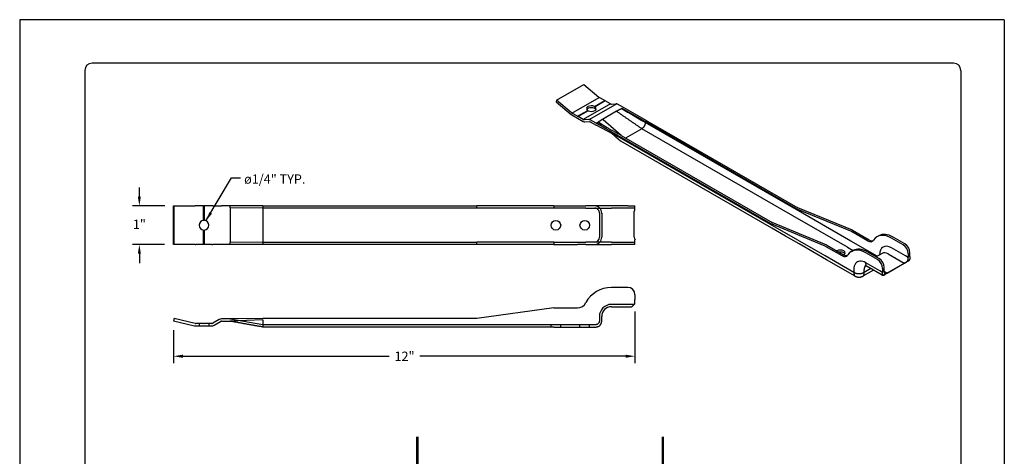
# Model space of a CAD drawing. Units: inches. Extents: x 281.3 to 306.8, y 117.6 to 150.6.
# Drawn here: x 281.3 to 306.8, y 139.3 to 150.6 of the extents above; entities that cross this region are included whole.
import ezdxf

# ---------------------------------------------------------------- set-up
doc = ezdxf.new("R2010")
doc.units = ezdxf.units.IN
doc.header["$MEASUREMENT"] = 0
for name, color, linetype in [('0- BORDER-TITLEBLOCK', 8, 'Continuous'), ('1- PANEL-CLIP', 2, 'Continuous'), ('5- DIMENSIONS-TEXT', 4, 'Continuous')]:
    doc.layers.add(name, color=color, linetype=linetype)
doc.dimstyles.get("Standard").update_dxf_attribs({"dimtxt": 0.18, "dimasz": 0.18, "dimexe": 0.18, "dimexo": 0.0625, "dimgap": 0.09, "dimtad": 0, "dimtih": 1, "dimtoh": 1, "dimdec": 4, "dimzin": 0, "dimdsep": 46, "dimtxsty": 'Standard', "dimcen": 0.09, "dimadec": 0, "dimazin": 0, "dimtfac": 1, "dimtdec": 4, "dimtofl": 0, "dimtmove": 0, "dimatfit": 3, "dimfxl": 0, "dimtolj": 1, "dimtzin": 0, "dimarcsym": 0})

# ---------------------------------------------------------------- blocks, each defined once
blk = doc.blocks.new('*D3')
at = {"layer": '5- DIMENSIONS-TEXT', "color": 0, "linetype": 'ByBlock', "lineweight": -2}
for p, q in [((284.373, 145.998), (284.373, 146.238)), ((285.032, 145.758), (284.193, 145.758)), ((285.025, 144.758), (284.193, 144.758)), ((284.373, 144.518), (284.373, 144.278))]:
    blk.add_line(p, q, dxfattribs=at)
at = {"layer": '5- DIMENSIONS-TEXT', "color": 0}
for points in [[(284.333, 145.998), (284.413, 145.998), (284.373, 145.758)], [(284.333, 144.518), (284.413, 144.518), (284.373, 144.758)]]:
    blk.add_solid(points, dxfattribs=at)
at = {"layer": 'DEFPOINTS', "color": 0}
for p in [(285.272, 145.758), (284.373, 144.758), (285.265, 144.758)]:
    blk.add_point(p, dxfattribs=at)
at = {"layer": '5- DIMENSIONS-TEXT', "color": 0, "insert": (284.373, 145.283), "char_height": 0.24, "attachment_point": 5}
blk.add_mtext('\\A1;1"', dxfattribs=at)
blk = doc.blocks.new('*D4')
at = {"layer": '5- DIMENSIONS-TEXT', "color": 0, "linetype": 'ByBlock', "lineweight": -2}
for p, q in [((297.209, 143.023), (297.209, 141.686)), ((285.259, 142.542), (285.259, 141.686)), ((285.499, 141.866), (290.844, 141.866)), ((296.969, 141.866), (291.636, 141.866))]:
    blk.add_line(p, q, dxfattribs=at)
at = {"layer": '5- DIMENSIONS-TEXT', "color": 0}
for points in [[(285.499, 141.906), (285.499, 141.826), (285.259, 141.866)], [(296.969, 141.906), (296.969, 141.826), (297.209, 141.866)]]:
    blk.add_solid(points, dxfattribs=at)
at = {"layer": 'DEFPOINTS', "color": 0}
for p in [(297.209, 143.263), (285.259, 142.782), (285.259, 141.866)]:
    blk.add_point(p, dxfattribs=at)
at = {"layer": '5- DIMENSIONS-TEXT', "color": 0, "insert": (291.24, 141.866), "char_height": 0.24, "attachment_point": 5}
blk.add_mtext('\\A1;12"', dxfattribs=at)

msp = doc.modelspace()

# ---------------------------------------------------------------- linework, layer by layer
at = {"layer": '0- BORDER-TITLEBLOCK'}
for p, q in [((306.774, 150.579), (281.274, 150.579)), ((281.274, 150.579), (281.274, 117.579)), ((306.774, 150.579), (306.774, 117.579)), ((305.461, 149.454), (283.149, 149.454)), ((282.961, 149.266), (282.961, 118.891)), ((305.649, 149.266), (305.649, 118.891))]:
    msp.add_line(p, q, dxfattribs=at)
for centre, start, end in [((283.149, 149.266), 90, 180), ((305.461, 149.266), 0, 90)]:
    msp.add_arc(centre, 0.188, start, end, dxfattribs=at)
at = {"layer": '1- PANEL-CLIP'}
for p, q in [((295.18, 148.493), (295.887, 148.9)), ((295.887, 148.9), (296.273, 148.575)), ((295.18, 148.493), (295.171, 148.451)), ((295.171, 148.451), (295.556, 148.126)), ((295.566, 148.168), (295.18, 148.493)), ((295.576, 148.161), (296.283, 148.568)), ((296.16, 148.333), (296.426, 148.486)), ((296.44, 148.477), (296.175, 148.325)), ((296.426, 148.486), (296.283, 148.568)), ((296.426, 148.486), (296.433, 148.473)), ((296.576, 148.399), (296.44, 148.477)), ((295.719, 148.078), (295.576, 148.161)), ((295.719, 148.078), (295.984, 148.231)), ((295.998, 148.223), (295.733, 148.07)), ((296.576, 148.399), (295.869, 147.992)), ((296.738, 148.402), (296.03, 147.995)), ((296.731, 148.207), (296.368, 147.997)), ((296.598, 148.393), (296.715, 148.404)), ((296.914, 148.303), (296.758, 148.392)), ((296.874, 148.28), (296.879, 148.283)), ((297.473, 147.94), (296.879, 148.283)), ((297.515, 147.964), (296.914, 148.303)), ((295.575, 148.112), (295.869, 147.943)), ((295.726, 148.066), (295.719, 148.078)), ((295.733, 148.07), (295.726, 148.066)), ((295.869, 147.992), (295.733, 148.07)), ((296.008, 147.997), (295.891, 147.986)), ((295.912, 147.932), (296.029, 147.942)), ((296.207, 147.896), (296.051, 147.985)), ((296.051, 147.936), (296.207, 147.847)), ((296.207, 147.896), (296.241, 147.916)), ((296.241, 147.916), (296.247, 147.919)), ((296.853, 147.58), (296.383, 147.987)), ((301.386, 145.686), (297.473, 147.94)), ((301.386, 145.661), (297.473, 147.914)), ((297.515, 147.964), (301.429, 145.71)), ((296.808, 147.557), (296.207, 147.896)), ((296.808, 147.531), (296.207, 147.847)), ((297.382, 147.757), (296.963, 147.516)), ((301.296, 145.504), (297.382, 147.757)), ((300.722, 145.303), (296.808, 147.557)), ((300.722, 145.278), (296.808, 147.531)), ((300.753, 145.179), (296.84, 147.433)), ((296.85, 147.581), (300.764, 145.327)), ((285.259, 145.758), (285.272, 145.758)), ((285.259, 144.758), (285.259, 145.758)), ((285.272, 145.758), (285.818, 145.758)), ((285.272, 144.758), (285.272, 145.758)), ((285.832, 145.758), (285.818, 145.758)), ((286.034, 145.758), (285.832, 145.758)), ((286.034, 145.758), (286.044, 145.758)), ((286.034, 145.382), (286.034, 145.758)), ((286.044, 145.758), (286.054, 145.758)), ((286.044, 145.383), (286.044, 145.758)), ((286.246, 145.758), (286.054, 145.758)), ((286.054, 145.758), (286.054, 145.382)), ((286.277, 145.758), (286.246, 145.758)), ((286.277, 145.758), (286.442, 145.758)), ((286.442, 145.758), (286.503, 145.758)), ((286.724, 145.758), (286.503, 145.758)), ((286.724, 145.709), (286.724, 145.758)), ((287.574, 145.758), (286.724, 145.758)), ((286.724, 145.709), (286.724, 145.695)), ((287.574, 145.698), (286.724, 145.709)), ((286.724, 145.695), (286.724, 145.509)), ((287.574, 145.758), (287.574, 145.698)), ((287.574, 145.758), (293.109, 145.758)), ((287.574, 145.698), (287.574, 145.57)), ((293.109, 145.698), (287.574, 145.698)), ((295.109, 145.758), (293.109, 145.758)), ((293.109, 145.698), (293.109, 145.758)), ((295.109, 145.698), (293.109, 145.698)), ((295.109, 145.758), (295.717, 145.758)), ((295.109, 145.758), (295.109, 145.698)), ((295.717, 145.698), (295.109, 145.698)), ((295.717, 145.758), (295.937, 145.758)), ((295.937, 145.698), (295.717, 145.698)), ((296.597, 145.758), (295.937, 145.758)), ((295.937, 145.698), (296.597, 145.698)), ((297.021, 145.758), (296.597, 145.758)), ((297.021, 145.698), (296.597, 145.698)), ((297.021, 145.758), (297.209, 145.758)), ((297.209, 145.698), (297.021, 145.698)), ((297.209, 145.698), (297.209, 145.758)), ((297.209, 145.655), (297.209, 145.698)), ((302.801, 145.101), (301.386, 145.686)), ((302.801, 144.846), (301.386, 145.661)), ((302.843, 145.126), (301.429, 145.71)), ((286.724, 145.509), (286.724, 145.007)), ((287.574, 145.57), (287.574, 144.946)), ((296.287, 145.57), (296.287, 144.946)), ((296.347, 145.57), (296.347, 144.946)), ((297.189, 144.946), (297.189, 145.57)), ((302.71, 144.689), (301.296, 145.504)), ((286.034, 144.758), (286.034, 145.133)), ((286.044, 144.758), (286.044, 145.133)), ((286.054, 145.133), (286.054, 144.758)), ((302.136, 144.718), (300.722, 145.303)), ((302.136, 144.463), (300.722, 145.278)), ((302.178, 144.743), (300.764, 145.327)), ((303.231, 144.854), (302.801, 145.101)), ((302.843, 145.126), (303.273, 144.878)), ((286.724, 145.007), (286.724, 144.828)), ((287.574, 144.946), (287.574, 144.818)), ((297.209, 144.818), (297.209, 144.877)), ((303.48, 144.455), (302.801, 144.846)), ((303.479, 144.962), (303.521, 144.986)), ((304.153, 144.753), (303.853, 144.925)), ((304.195, 144.777), (303.895, 144.95)), ((285.272, 144.758), (285.259, 144.758)), ((285.818, 144.758), (285.272, 144.758)), ((285.818, 144.758), (285.832, 144.758)), ((286.034, 144.758), (285.832, 144.758)), ((286.044, 144.758), (286.034, 144.758)), ((286.054, 144.758), (286.044, 144.758)), ((286.246, 144.758), (286.054, 144.758)), ((286.246, 144.758), (286.277, 144.758)), ((286.442, 144.758), (286.277, 144.758)), ((286.503, 144.758), (286.442, 144.758)), ((286.724, 144.758), (286.503, 144.758)), ((286.724, 144.828), (286.724, 144.807)), ((287.574, 144.818), (286.724, 144.807)), ((286.724, 144.758), (286.724, 144.807)), ((287.574, 144.758), (286.724, 144.758)), ((287.574, 144.818), (287.574, 144.758)), ((287.574, 144.818), (293.109, 144.818)), ((293.109, 144.758), (287.574, 144.758)), ((295.109, 144.818), (293.109, 144.818)), ((293.109, 144.758), (293.109, 144.818)), ((295.109, 144.758), (293.109, 144.758)), ((295.109, 144.818), (295.717, 144.818)), ((295.109, 144.818), (295.109, 144.758)), ((295.109, 144.758), (295.717, 144.758)), ((295.717, 144.818), (295.937, 144.818)), ((295.937, 144.758), (295.717, 144.758)), ((296.597, 144.818), (295.937, 144.818)), ((295.937, 144.758), (296.597, 144.758)), ((296.597, 144.818), (297.021, 144.818)), ((297.021, 144.758), (296.597, 144.758)), ((297.021, 144.818), (297.209, 144.818)), ((297.209, 144.758), (297.021, 144.758)), ((297.209, 144.758), (297.209, 144.818)), ((302.136, 144.718), (302.566, 144.471)), ((302.178, 144.743), (302.608, 144.495)), ((302.71, 144.689), (302.858, 144.604)), ((302.814, 144.579), (302.856, 144.603)), ((304.215, 144.462), (303.853, 144.67)), ((302.879, 144.036), (302.136, 144.463)), ((302.91, 143.937), (302.168, 144.364)), ((303.488, 144.37), (303.188, 144.542)), ((303.231, 144.567), (303.53, 144.394)), ((303.608, 144.528), (303.453, 144.439)), ((303.763, 144.513), (304.181, 144.272)), ((304.286, 144.421), (304.215, 144.462)), ((304.256, 144.315), (304.298, 144.34)), ((304.286, 144.522), (304.286, 144.421)), ((304.328, 144.445), (304.328, 144.547)), ((302.879, 144.108), (302.879, 144.036)), ((303.385, 144.093), (303.113, 143.937)), ((303.315, 144.134), (303.145, 144.036)), ((303.145, 144.036), (303.145, 144.108)), ((303.55, 144.079), (303.188, 144.287)), ((303.613, 143.962), (303.22, 144.188)), ((303.621, 144.038), (303.55, 144.079)), ((303.621, 144.139), (303.621, 144.038)), ((303.663, 144.062), (303.663, 144.164)), ((304.145, 144.251), (303.704, 143.997)), ((304.145, 144.251), (303.704, 143.997)), ((303.74, 144.018), (304.181, 144.272)), ((303.651, 143.967), (303.705, 143.998)), ((303.74, 144.018), (303.663, 144.062)), ((297.021, 143.648), (296.597, 143.648)), ((297.209, 143.46), (297.209, 143.336)), ((297.209, 143.263), (297.209, 143.336)), ((295.109, 143.122), (293.109, 142.841)), ((295.109, 143.122), (295.717, 143.122)), ((297.189, 143.208), (296.597, 143.208)), ((296.597, 143.148), (297.117, 143.148)), ((297.209, 143.228), (297.209, 143.263)), ((285.272, 142.84), (285.259, 142.782)), ((285.818, 142.714), (285.272, 142.84)), ((286.442, 142.816), (286.277, 142.72)), ((286.724, 142.832), (286.503, 142.832)), ((287.574, 142.841), (286.724, 142.832)), ((287.574, 142.81), (286.724, 142.772)), ((287.574, 142.682), (286.734, 142.83)), ((293.109, 142.841), (287.574, 142.841)), ((287.574, 142.81), (287.574, 142.622)), ((296.287, 142.898), (296.287, 142.81)), ((296.347, 142.81), (296.347, 142.898)), ((285.259, 142.782), (285.803, 142.655)), ((285.831, 142.652), (286.246, 142.652)), ((286.034, 142.712), (285.832, 142.712)), ((285.919, 142.712), (285.919, 142.652)), ((286.044, 142.702), (286.034, 142.712)), ((286.054, 142.712), (286.044, 142.702)), ((286.246, 142.712), (286.054, 142.712)), ((286.169, 142.712), (286.169, 142.652)), ((286.307, 142.669), (286.472, 142.764)), ((286.503, 142.772), (286.724, 142.772)), ((296.159, 142.682), (287.574, 142.682)), ((293.109, 142.622), (287.574, 142.622)), ((295.109, 142.622), (293.109, 142.622)), ((295.034, 142.622), (295.034, 142.682)), ((295.109, 142.622), (296.159, 142.622)), ((295.284, 142.622), (295.284, 142.682)), ((295.784, 142.622), (295.784, 142.682)), ((296.034, 142.622), (296.034, 142.682)), ((291.557, 137.439), (291.557, 139.778)), ((291.581, 139.778), (291.581, 137.439)), ((297.918, 137.439), (297.918, 139.778)), ((297.942, 139.778), (297.942, 137.439))]:
    msp.add_line(p, q, dxfattribs=at)
at = {"layer": '1- PANEL-CLIP', "flags": 128}
for points in [[(296.86, 148.273), (296.855, 148.27), (296.849, 148.268), (296.844, 148.265), (296.838, 148.262), (296.833, 148.26), (296.827, 148.257), (296.822, 148.254), (296.816, 148.252), (296.811, 148.249), (296.805, 148.246), (296.8, 148.244), (296.794, 148.241), (296.789, 148.238), (296.784, 148.235), (296.778, 148.233), (296.773, 148.23), (296.768, 148.227), (296.762, 148.224), (296.757, 148.221), (296.752, 148.218), (296.747, 148.215), (296.742, 148.212), (296.737, 148.21), (296.731, 148.207)], [(297.382, 147.757), (297.367, 147.767), (297.353, 147.778), (297.338, 147.788), (297.323, 147.798), (297.308, 147.808), (297.293, 147.819), (297.279, 147.829), (297.264, 147.839), (297.249, 147.849), (297.234, 147.859), (297.22, 147.87), (297.205, 147.88), (297.19, 147.89), (297.175, 147.9), (297.16, 147.91), (297.146, 147.921), (297.131, 147.931), (297.116, 147.941), (297.101, 147.951), (297.087, 147.961), (297.072, 147.972), (297.057, 147.982), (297.042, 147.992), (297.028, 148.002), (297.013, 148.012), (296.998, 148.023), (296.983, 148.033), (296.968, 148.043), (296.954, 148.053), (296.939, 148.064), (296.924, 148.074), (296.909, 148.084), (296.895, 148.094), (296.88, 148.104), (296.865, 148.115), (296.85, 148.125), (296.835, 148.135), (296.821, 148.145), (296.806, 148.155), (296.791, 148.166), (296.776, 148.176), (296.762, 148.186), (296.747, 148.196)], [(296.874, 148.28), (296.873, 148.279), (296.873, 148.279), (296.872, 148.279), (296.871, 148.279), (296.871, 148.278), (296.87, 148.278), (296.87, 148.278), (296.869, 148.277), (296.869, 148.277), (296.868, 148.277), (296.868, 148.277), (296.867, 148.276), (296.866, 148.276), (296.866, 148.276), (296.865, 148.276), (296.865, 148.275), (296.864, 148.275), (296.864, 148.275), (296.863, 148.274), (296.862, 148.274), (296.862, 148.274), (296.861, 148.274), (296.861, 148.273), (296.86, 148.273)], [(297.473, 147.914), (297.459, 147.923), (297.444, 147.931), (297.43, 147.939), (297.416, 147.948), (297.402, 147.956), (297.388, 147.964), (297.373, 147.972), (297.359, 147.981), (297.345, 147.989), (297.331, 147.997), (297.317, 148.006), (297.302, 148.014), (297.288, 148.022), (297.274, 148.031), (297.26, 148.039), (297.246, 148.047), (297.231, 148.056), (297.217, 148.064), (297.203, 148.072), (297.189, 148.081), (297.175, 148.089), (297.16, 148.097), (297.146, 148.105), (297.132, 148.114), (297.118, 148.122), (297.104, 148.13), (297.089, 148.139), (297.075, 148.147), (297.061, 148.155), (297.047, 148.164), (297.033, 148.172), (297.018, 148.18), (297.004, 148.189), (296.99, 148.197), (296.976, 148.205), (296.962, 148.213), (296.947, 148.222), (296.933, 148.23), (296.919, 148.238), (296.905, 148.247), (296.891, 148.255), (296.876, 148.263), (296.862, 148.272)], [(296.85, 147.581), (296.836, 147.589), (296.822, 147.597), (296.808, 147.604), (296.794, 147.612), (296.779, 147.62), (296.765, 147.628), (296.751, 147.636), (296.737, 147.643), (296.723, 147.651), (296.709, 147.659), (296.694, 147.667), (296.68, 147.674), (296.666, 147.682), (296.652, 147.69), (296.638, 147.698), (296.624, 147.706), (296.61, 147.713), (296.595, 147.721), (296.581, 147.729), (296.567, 147.737), (296.553, 147.744), (296.539, 147.752), (296.525, 147.76), (296.51, 147.768), (296.496, 147.776), (296.482, 147.783), (296.468, 147.791), (296.454, 147.799), (296.44, 147.807), (296.425, 147.814), (296.411, 147.822), (296.397, 147.83), (296.383, 147.838), (296.369, 147.846), (296.355, 147.853), (296.341, 147.861), (296.326, 147.869), (296.312, 147.877), (296.298, 147.884), (296.284, 147.892), (296.27, 147.9), (296.256, 147.908), (296.241, 147.916)], [(296.258, 147.926), (296.258, 147.926), (296.257, 147.926), (296.257, 147.925), (296.256, 147.925), (296.256, 147.925), (296.255, 147.924), (296.255, 147.924), (296.254, 147.924), (296.254, 147.923), (296.253, 147.923), (296.253, 147.923), (296.252, 147.922), (296.252, 147.922), (296.251, 147.922), (296.251, 147.922), (296.251, 147.921), (296.25, 147.921), (296.25, 147.921), (296.249, 147.92), (296.249, 147.92), (296.248, 147.92), (296.248, 147.919), (296.247, 147.919), (296.247, 147.919)], [(296.368, 147.997), (296.363, 147.995), (296.358, 147.992), (296.354, 147.989), (296.349, 147.986), (296.344, 147.983), (296.339, 147.98), (296.335, 147.977), (296.33, 147.974), (296.325, 147.972), (296.321, 147.969), (296.316, 147.966), (296.312, 147.963), (296.307, 147.96), (296.303, 147.957), (296.298, 147.954), (296.294, 147.951), (296.289, 147.948), (296.285, 147.945), (296.28, 147.942), (296.276, 147.939), (296.271, 147.936), (296.267, 147.932), (296.262, 147.929), (296.258, 147.926)], [(296.522, 147.762), (296.511, 147.768), (296.5, 147.775), (296.489, 147.782), (296.478, 147.789), (296.467, 147.796), (296.456, 147.802), (296.446, 147.809), (296.435, 147.816), (296.424, 147.823), (296.413, 147.83), (296.402, 147.837), (296.391, 147.843), (296.38, 147.85), (296.369, 147.857), (296.359, 147.864), (296.348, 147.871), (296.337, 147.877), (296.326, 147.884), (296.315, 147.891), (296.304, 147.898), (296.293, 147.905), (296.282, 147.912), (296.271, 147.918), (296.261, 147.925)], [(297.473, 147.914), (297.473, 147.909), (297.473, 147.903), (297.473, 147.897), (297.472, 147.891), (297.472, 147.885), (297.471, 147.879), (297.47, 147.872), (297.468, 147.864), (297.466, 147.855), (297.463, 147.846), (297.459, 147.837), (297.455, 147.828), (297.45, 147.82), (297.444, 147.811), (297.439, 147.804), (297.433, 147.796), (297.426, 147.789), (297.42, 147.783), (297.413, 147.777), (297.407, 147.773), (297.4, 147.768), (297.394, 147.764), (297.388, 147.761), (297.382, 147.757)], [(296.832, 147.438), (296.774, 147.489), (296.716, 147.54), (296.657, 147.591), (296.627, 147.617), (296.611, 147.63), (296.595, 147.643)], [(297.189, 145.57), (297.189, 145.573), (297.189, 145.577), (297.189, 145.58), (297.189, 145.584), (297.189, 145.587), (297.189, 145.591), (297.19, 145.595), (297.19, 145.598), (297.19, 145.602), (297.191, 145.606), (297.191, 145.61), (297.192, 145.613), (297.193, 145.617), (297.194, 145.621), (297.195, 145.625), (297.196, 145.629), (297.197, 145.632), (297.199, 145.636), (297.2, 145.639), (297.202, 145.643), (297.203, 145.646), (297.205, 145.649), (297.207, 145.652), (297.209, 145.655)], [(302.167, 144.365), (301.814, 144.57), (301.46, 144.774), (301.107, 144.976), (300.753, 145.179)], [(302.167, 144.365), (302.167, 144.365), (302.167, 144.365), (302.167, 144.365), (302.167, 144.365), (302.167, 144.365), (302.167, 144.365), (302.167, 144.365), (302.167, 144.365), (302.167, 144.365), (302.167, 144.365), (302.167, 144.365), (302.167, 144.364), (302.167, 144.364), (302.167, 144.364), (302.167, 144.364), (302.168, 144.364), (302.168, 144.364), (302.168, 144.364), (302.168, 144.364), (302.168, 144.364), (302.168, 144.364), (302.168, 144.364), (302.168, 144.364), (302.168, 144.364)], [(303.608, 144.528), (303.611, 144.53), (303.614, 144.532), (303.617, 144.533), (303.618, 144.534), (303.618, 144.535)], [(304.298, 144.34), (304.293, 144.336), (304.287, 144.333), (304.281, 144.33), (304.275, 144.326), (304.269, 144.323), (304.262, 144.319), (304.256, 144.315), (304.249, 144.311), (304.242, 144.307), (304.235, 144.303), (304.228, 144.299), (304.221, 144.295), (304.214, 144.291), (304.207, 144.287), (304.2, 144.283), (304.194, 144.279), (304.187, 144.275), (304.181, 144.272), (304.174, 144.268), (304.168, 144.265), (304.162, 144.261), (304.156, 144.258), (304.151, 144.254), (304.145, 144.251)], [(304.298, 144.34), (304.281, 144.33), (304.272, 144.324), (304.262, 144.319), (304.252, 144.313), (304.242, 144.307), (304.232, 144.301), (304.221, 144.295), (304.211, 144.289), (304.2, 144.283), (304.19, 144.277), (304.181, 144.272), (304.171, 144.266), (304.162, 144.261), (304.145, 144.251)], [(304.256, 144.315), (304.259, 144.32), (304.262, 144.325), (304.265, 144.33), (304.268, 144.336), (304.271, 144.341), (304.273, 144.346), (304.275, 144.351), (304.277, 144.357), (304.279, 144.362), (304.28, 144.367), (304.282, 144.372), (304.283, 144.377), (304.283, 144.381), (304.284, 144.385), (304.285, 144.389), (304.285, 144.393), (304.285, 144.397), (304.286, 144.4), (304.286, 144.404), (304.286, 144.407), (304.286, 144.411), (304.286, 144.414), (304.286, 144.418), (304.286, 144.421)], [(304.324, 144.383), (304.323, 144.381), (304.323, 144.379), (304.322, 144.377), (304.322, 144.375), (304.321, 144.372), (304.32, 144.37), (304.319, 144.368), (304.318, 144.366), (304.317, 144.364), (304.316, 144.362), (304.315, 144.36), (304.314, 144.358), (304.313, 144.356), (304.312, 144.354), (304.311, 144.352), (304.309, 144.35), (304.308, 144.349), (304.307, 144.347), (304.305, 144.346), (304.304, 144.344), (304.303, 144.343), (304.301, 144.342), (304.3, 144.341), (304.298, 144.34)], [(304.328, 144.445), (304.328, 144.443), (304.328, 144.441), (304.328, 144.438), (304.328, 144.436), (304.328, 144.434), (304.328, 144.431), (304.328, 144.429), (304.328, 144.426), (304.328, 144.424), (304.328, 144.421), (304.328, 144.419), (304.328, 144.416), (304.328, 144.414), (304.327, 144.411), (304.327, 144.408), (304.327, 144.406), (304.327, 144.403), (304.326, 144.4), (304.326, 144.398), (304.326, 144.395), (304.325, 144.392), (304.325, 144.389), (304.324, 144.386), (304.324, 144.383)], [(303.22, 144.188), (303.209, 144.195), (303.198, 144.199), (303.188, 144.203), (303.18, 144.205), (303.174, 144.207), (303.169, 144.207), (303.166, 144.207), (303.165, 144.207)], [(303.22, 144.188), (303.217, 144.19), (303.214, 144.193), (303.211, 144.195), (303.208, 144.198), (303.206, 144.201), (303.203, 144.204), (303.201, 144.208), (303.199, 144.212), (303.197, 144.216), (303.196, 144.22), (303.194, 144.224), (303.193, 144.228), (303.192, 144.233), (303.191, 144.238), (303.19, 144.242), (303.19, 144.247), (303.189, 144.252), (303.189, 144.257), (303.189, 144.262), (303.189, 144.267), (303.188, 144.272), (303.188, 144.277), (303.188, 144.282), (303.188, 144.287)], [(304.181, 144.272), (304.183, 144.273), (304.186, 144.275), (304.188, 144.276), (304.191, 144.278), (304.194, 144.279), (304.196, 144.281), (304.199, 144.282), (304.202, 144.284), (304.205, 144.286), (304.208, 144.287), (304.211, 144.289), (304.214, 144.291), (304.217, 144.293), (304.22, 144.295), (304.224, 144.297), (304.227, 144.299), (304.231, 144.301), (304.234, 144.303), (304.238, 144.305), (304.241, 144.307), (304.245, 144.309), (304.249, 144.311), (304.252, 144.313), (304.256, 144.315)], [(302.879, 144.036), (302.879, 144.031), (302.879, 144.027), (302.879, 144.022), (302.879, 144.018), (302.879, 144.014), (302.879, 144.009), (302.879, 144.005), (302.88, 144.001), (302.88, 143.996), (302.881, 143.992), (302.881, 143.988), (302.882, 143.984), (302.883, 143.98), (302.884, 143.976), (302.885, 143.972), (302.886, 143.968), (302.888, 143.965), (302.889, 143.961), (302.891, 143.958), (302.892, 143.955), (302.894, 143.952), (302.897, 143.949), (302.899, 143.946), (302.901, 143.944)], [(303.031, 143.996), (303.024, 143.996), (303.017, 143.996), (303.009, 143.996), (303.002, 143.996), (302.994, 143.996), (302.987, 143.997), (302.98, 143.998), (302.972, 143.999), (302.965, 144), (302.958, 144.002), (302.952, 144.003), (302.945, 144.005), (302.939, 144.007), (302.932, 144.009), (302.926, 144.012), (302.92, 144.014), (302.915, 144.016), (302.909, 144.019), (302.904, 144.022), (302.899, 144.024), (302.894, 144.027), (302.889, 144.03), (302.884, 144.033), (302.879, 144.036)], [(302.901, 143.944), (302.902, 143.943), (302.902, 143.943), (302.902, 143.943), (302.903, 143.942), (302.903, 143.942), (302.903, 143.942), (302.904, 143.941), (302.904, 143.941), (302.904, 143.941), (302.905, 143.94), (302.905, 143.94), (302.906, 143.94), (302.906, 143.94), (302.906, 143.939), (302.907, 143.939), (302.907, 143.939), (302.908, 143.938), (302.908, 143.938), (302.908, 143.938), (302.909, 143.938), (302.909, 143.937), (302.91, 143.937), (302.91, 143.937), (302.91, 143.937)], [(303.113, 143.937), (303.108, 143.934), (303.102, 143.931), (303.09, 143.925), (303.078, 143.919), (303.065, 143.914), (303.052, 143.911), (303.039, 143.908), (303.025, 143.906), (303.011, 143.906), (302.998, 143.906), (302.984, 143.908), (302.97, 143.911), (302.957, 143.914), (302.944, 143.919), (302.932, 143.925), (302.921, 143.931), (302.91, 143.937)], [(303.145, 144.036), (303.141, 144.033), (303.137, 144.031), (303.133, 144.029), (303.129, 144.027), (303.125, 144.025), (303.121, 144.023), (303.117, 144.02), (303.113, 144.018), (303.108, 144.016), (303.104, 144.014), (303.099, 144.013), (303.095, 144.011), (303.09, 144.009), (303.085, 144.007), (303.08, 144.006), (303.075, 144.004), (303.07, 144.003), (303.065, 144.002), (303.059, 144), (303.054, 143.999), (303.048, 143.998), (303.043, 143.998), (303.037, 143.997), (303.031, 143.996)], [(303.113, 143.937), (303.113, 143.937), (303.114, 143.937), (303.114, 143.937), (303.114, 143.938), (303.115, 143.938), (303.115, 143.938), (303.116, 143.938), (303.116, 143.939), (303.116, 143.939), (303.117, 143.939), (303.117, 143.94), (303.118, 143.94), (303.118, 143.94), (303.118, 143.94), (303.119, 143.941), (303.119, 143.941), (303.119, 143.941), (303.12, 143.942), (303.12, 143.942), (303.121, 143.942), (303.121, 143.943), (303.121, 143.943), (303.122, 143.943), (303.122, 143.944)], [(303.122, 143.944), (303.124, 143.946), (303.127, 143.949), (303.129, 143.952), (303.131, 143.955), (303.132, 143.958), (303.134, 143.961), (303.136, 143.965), (303.137, 143.968), (303.138, 143.972), (303.139, 143.976), (303.14, 143.98), (303.141, 143.984), (303.142, 143.988), (303.143, 143.992), (303.143, 143.996), (303.144, 144.001), (303.144, 144.005), (303.144, 144.009), (303.144, 144.014), (303.144, 144.018), (303.144, 144.022), (303.145, 144.027), (303.145, 144.031), (303.145, 144.036)], [(303.625, 143.981), (303.624, 143.98), (303.623, 143.979), (303.622, 143.978), (303.621, 143.977), (303.62, 143.976), (303.619, 143.975), (303.618, 143.974), (303.617, 143.973), (303.616, 143.972), (303.616, 143.971), (303.615, 143.97), (303.614, 143.969), (303.614, 143.968), (303.613, 143.967), (303.613, 143.967), (303.613, 143.966), (303.612, 143.965), (303.612, 143.965), (303.612, 143.964), (303.612, 143.964), (303.612, 143.963), (303.612, 143.963), (303.613, 143.962), (303.613, 143.962)], [(303.704, 143.997), (303.691, 143.99), (303.68, 143.983), (303.669, 143.977), (303.66, 143.972), (303.652, 143.967), (303.647, 143.964), (303.644, 143.963), (303.643, 143.962), (303.642, 143.962), (303.64, 143.961), (303.638, 143.96), (303.637, 143.959), (303.634, 143.959), (303.632, 143.958), (303.628, 143.958), (303.626, 143.958), (303.623, 143.959), (303.618, 143.96), (303.613, 143.962)], [(303.625, 143.981), (303.625, 143.984), (303.624, 143.986), (303.624, 143.989), (303.624, 143.991), (303.623, 143.993), (303.623, 143.996), (303.623, 143.998), (303.622, 144), (303.622, 144.003), (303.622, 144.005), (303.622, 144.007), (303.622, 144.01), (303.622, 144.012), (303.621, 144.014), (303.621, 144.017), (303.621, 144.019), (303.621, 144.022), (303.621, 144.024), (303.621, 144.026), (303.621, 144.029), (303.621, 144.031), (303.621, 144.033), (303.621, 144.036), (303.621, 144.038)], [(303.651, 143.967), (303.65, 143.966), (303.648, 143.966), (303.647, 143.965), (303.645, 143.965), (303.644, 143.965), (303.643, 143.964), (303.641, 143.965), (303.64, 143.965), (303.639, 143.965), (303.637, 143.965), (303.636, 143.966), (303.635, 143.967), (303.634, 143.967), (303.633, 143.968), (303.632, 143.969), (303.631, 143.97), (303.63, 143.971), (303.629, 143.972), (303.628, 143.974), (303.628, 143.975), (303.627, 143.976), (303.626, 143.978), (303.626, 143.98), (303.625, 143.981)], [(303.704, 143.997), (303.698, 143.994), (303.692, 143.991), (303.687, 143.987), (303.681, 143.984), (303.676, 143.981), (303.671, 143.978), (303.666, 143.976), (303.662, 143.973), (303.658, 143.971), (303.654, 143.969), (303.651, 143.967), (303.649, 143.965), (303.647, 143.964), (303.645, 143.963), (303.644, 143.963), (303.643, 143.962), (303.643, 143.962), (303.643, 143.962), (303.644, 143.963), (303.644, 143.963), (303.646, 143.964), (303.647, 143.965), (303.649, 143.966), (303.651, 143.967)], [(297.138, 143.157), (297.138, 143.157), (297.138, 143.157), (297.138, 143.157), (297.139, 143.158), (297.139, 143.158), (297.14, 143.159), (297.141, 143.16), (297.143, 143.162), (297.145, 143.164), (297.147, 143.166), (297.15, 143.169), (297.153, 143.172), (297.157, 143.176), (297.16, 143.179), (297.165, 143.183), (297.169, 143.188), (297.173, 143.192), (297.178, 143.197), (297.183, 143.202), (297.188, 143.207), (297.193, 143.212), (297.198, 143.217), (297.204, 143.223), (297.209, 143.228)], [(296.287, 142.81), (296.287, 142.802), (296.287, 142.793), (296.287, 142.785), (296.286, 142.776), (296.285, 142.768), (296.283, 142.759), (296.28, 142.75), (296.277, 142.742), (296.273, 142.734), (296.268, 142.726), (296.263, 142.719), (296.257, 142.713), (296.25, 142.706), (296.243, 142.701), (296.235, 142.696), (296.227, 142.692), (296.219, 142.689), (296.21, 142.687), (296.202, 142.685), (296.193, 142.683), (296.185, 142.683), (296.176, 142.682), (296.168, 142.682), (296.159, 142.682)], [(296.315, 142.682), (296.319, 142.687), (296.322, 142.691), (296.325, 142.696), (296.328, 142.701), (296.33, 142.707), (296.333, 142.712), (296.335, 142.717), (296.337, 142.723), (296.338, 142.728), (296.34, 142.734), (296.341, 142.739), (296.343, 142.745), (296.344, 142.75), (296.345, 142.756), (296.345, 142.761), (296.346, 142.767), (296.346, 142.772), (296.347, 142.778), (296.347, 142.783), (296.347, 142.788), (296.347, 142.794), (296.347, 142.799), (296.347, 142.805), (296.347, 142.81)], [(287.574, 142.622), (287.554, 142.626), (287.534, 142.629), (287.515, 142.633), (287.495, 142.636), (287.475, 142.64), (287.455, 142.643), (287.436, 142.647), (287.416, 142.65), (287.396, 142.654), (287.376, 142.657), (287.356, 142.661), (287.337, 142.664), (287.317, 142.667), (287.297, 142.671), (287.277, 142.674), (287.258, 142.678), (287.238, 142.681), (287.218, 142.685), (287.198, 142.688), (287.178, 142.692), (287.159, 142.695), (287.139, 142.699), (287.119, 142.702), (287.099, 142.706), (287.08, 142.709), (287.06, 142.713), (287.04, 142.716), (287.02, 142.72), (287.001, 142.723), (286.981, 142.727), (286.961, 142.73), (286.941, 142.734), (286.921, 142.737), (286.902, 142.741), (286.882, 142.744), (286.862, 142.748), (286.842, 142.751), (286.823, 142.755), (286.803, 142.758), (286.783, 142.762), (286.763, 142.765), (286.743, 142.769), (286.724, 142.772)], [(296.159, 142.622), (296.166, 142.622), (296.173, 142.622), (296.18, 142.622), (296.187, 142.623), (296.194, 142.623), (296.201, 142.623), (296.208, 142.624), (296.215, 142.625), (296.223, 142.626), (296.23, 142.628), (296.237, 142.63), (296.244, 142.632), (296.251, 142.634), (296.257, 142.637), (296.264, 142.64), (296.271, 142.643), (296.277, 142.647), (296.283, 142.651), (296.289, 142.655), (296.295, 142.66), (296.301, 142.665), (296.306, 142.671), (296.311, 142.676), (296.315, 142.682)]]:
    msp.add_lwpolyline(points, dxfattribs=at)
at = {"layer": '1- PANEL-CLIP'}
for centre in [(295.159, 145.258), (295.909, 145.258)]:
    msp.add_circle(centre, 0.125, dxfattribs=at)
for centre, radius, start, end in [((296.168, 145.578), 0.179, 355.1872, 91.0195), ((296.168, 145.578), 0.12, 355.1872, 91.0195), ((286.044, 145.258), 0.125, 94.5886, 265.4114), ((286.044, 145.258), 0.125, 90, 94.5886), ((286.044, 145.258), 0.125, 85.4114, 90), ((286.044, 145.258), 0.125, 274.5886, 85.4114), ((286.044, 145.258), 0.125, 265.4114, 270), ((286.044, 145.258), 0.125, 270, 274.5886), ((296.159, 144.946), 0.128, 270, 0), ((296.168, 144.938), 0.179, 268.9805, 4.8128), ((297.317, 144.946), 0.128, 180, 212.602), ((296.597, 142.898), 0.75, 90, 151.7057), ((297.021, 143.46), 0.188, 0, 90), ((295.717, 143.372), 0.25, 270, 331.7057), ((296.597, 142.898), 0.31, 90, 180), ((296.597, 142.898), 0.25, 90, 180), ((297.117, 143.178), 0.03, 270, 315), ((286.503, 142.71), 0.122, 90, 120), ((286.713, 142.707), 0.125, 79.9955, 90), ((285.831, 142.774), 0.122, 256.935, 270), ((285.832, 142.774), 0.0625, 256.935, 270), ((286.246, 142.774), 0.0625, 270, 300), ((286.246, 142.774), 0.122, 270, 300), ((286.503, 142.71), 0.0625, 90, 120)]:
    msp.add_arc(centre, radius, start, end, dxfattribs=at)
for centre, major_axis, ratio, start_param, end_param in [((296.283, 148.619), (-0.0312, 0.0542), 0.578093, 2.130102, 2.358128), ((295.576, 148.212), (0.0312, -0.0542), 0.578093, 5.271694, 5.499721), ((296.079, 148.278), (-0.125, 0), 0.575862, 4.007076, 6.988498), ((296.079, 148.229), (0.125, 0), 0.575862, 0.346482, 2.795111), ((296.079, 148.27), (-0.088, 0.153), 0.576978, 1.489744, 1.569675), ((296.079, 148.278), (0.125, 0), 0.575862, 4.007076, 6.988498), ((296.079, 148.27), (-0.088, 0.153), 0.576978, 4.711422, 4.791508), ((296.079, 148.27), (-0.125, -0.072), 0.001672, 2.355228, 2.435313), ((296.576, 148.45), (0.0312, -0.0542), 0.578093, 5.499721, 6.02332), ((296.758, 148.292), (-0.061, 0.106), 0.578093, 5.499721, 6.02332), ((296.731, 148.104), (-0.062, 0.108), 0.578093, 5.325109, 5.499721), ((296.86, 148.171), (-0.054, 0.113), 0.523628, 5.515174, 5.540951), ((295.575, 148.212), (-0.061, 0.106), 0.578093, 2.130102, 2.358128), ((295.869, 148.043), (0.0312, -0.0542), 0.578093, 5.499721, 6.02332), ((295.869, 148.043), (0.061, -0.106), 0.578093, 5.499721, 6.02332), ((296.051, 147.885), (-0.061, 0.106), 0.578093, 5.499721, 6.02332), ((296.051, 147.885), (-0.0312, 0.0542), 0.578093, 5.499721, 6.02332), ((296.258, 147.824), (0.071, -0.103), 0.627851, 2.282945, 2.308723), ((296.368, 147.895), (0.062, -0.108), 0.578093, 2.183516, 2.358128), ((303.231, 145.058), (0.125, -0.217), 0.578093, 5.499721, 6.576689), ((303.273, 145.082), (0.125, -0.217), 0.578093, 5.499721, 6.113559), ((303.853, 144.312), (-0.374, 0.65), 0.578093, 5.499721, 6.576689), ((303.895, 144.336), (-0.374, 0.65), 0.578093, 5.499721, 6.283185), ((302.525, 144.542), (0.125, 0), 0.575862, 5.512915, 8.625733), ((303.188, 143.929), (-0.374, 0.65), 0.578093, 5.499721, 6.576689), ((303.231, 143.954), (-0.374, 0.65), 0.578093, 5.499721, 6.283185), ((303.853, 144.312), (-0.219, 0.38), 0.578093, 5.499721, 7.068302), ((304.153, 144.599), (0.094, -0.163), 0.578093, 0.787332, 2.358128), ((304.195, 144.623), (-0.094, 0.163), 0.578093, 3.928925, 5.499721), ((302.525, 144.493), (0.125, 0), 0.575862, 0.346482, 1.839626), ((302.566, 144.675), (0.125, -0.217), 0.578093, 5.499721, 6.576689), ((302.608, 144.7), (0.125, -0.217), 0.578093, 5.499721, 6.113559), ((303.188, 143.929), (-0.219, 0.38), 0.578093, 5.499721, 6.533686), ((303.488, 144.216), (0.094, -0.163), 0.578093, 0.787332, 2.358128), ((303.53, 144.24), (-0.094, 0.163), 0.578093, 3.928925, 5.499721), ((303.763, 144.26), (-0.155, 0.268), 0.578093, 5.499721, 6.283185), ((303.188, 143.929), (-0.219, 0.38), 0.578093, 0.250501, 0.787332), ((303.321, 144.006), (-0.125, 0.217), 0.578093, 0.177404, 0.787332), ((303.754, 144.115), (-0.064, -0.111), 0.578093, 5.495853, 6.497638), ((303.83, 144.071), (0.128, 0.074), 0.001672, 3.357012, 3.926024)]:
    msp.add_ellipse(centre, major_axis=major_axis, ratio=ratio, start_param=start_param, end_param=end_param, dxfattribs=at)

# ---------------------------------------------------------------- texts
at = {"layer": '5- DIMENSIONS-TEXT', "insert": (287.086, 146.573), "char_height": 0.24, "attachment_point": 1}
msp.add_mtext('\\A1;ø1/4" TYP.', dxfattribs=at)

# ---------------------------------------------------------------- dimensions: what is measured, and where the dimension line sits
at = {"layer": '5- DIMENSIONS-TEXT'}
dim = msp.add_linear_dim(base=(284.373, 144.758), p1=(285.272, 145.758), p2=(285.265, 144.758), angle=90, text='1"', dimstyle='Standard', override={"dimtxt": 0.24, "dimasz": 0.24, "dimexo": 0.24, "dimgap": 0.156, "dimdec": 1, "dimpost": '"', "dimarcsym": 1}, dxfattribs=at)
dim.commit()
dim.dimension.update_dxf_attribs({"geometry": '*D3', "text_midpoint": (284.373, 145.283), "dimtype": 160})
dim = msp.add_linear_dim(base=(285.259, 141.866), p1=(297.209, 143.263), p2=(285.259, 142.782), text='12"', dimstyle='Standard', override={"dimtxt": 0.24, "dimasz": 0.24, "dimexo": 0.24, "dimgap": 0.156, "dimdec": 1, "dimpost": '"', "dimarcsym": 1}, dxfattribs=at)
dim.commit()
dim.dimension.update_dxf_attribs({"geometry": '*D4', "text_midpoint": (291.24, 141.866), "dimtype": 160})

# ---------------------------------------------------------------- leaders
at = {"layer": '5- DIMENSIONS-TEXT', "annotation_type": 0, "has_hookline": 1, "hookline_direction": 0, "text_width": 2}
msp.add_leader([(286.098, 145.371), (286.756, 146.483), (286.996, 146.483)], dimstyle='Standard', override={"dimasz": 0.24, "dimgap": 0.09, "dimtad": 0, "dimarcsym": 1}, dxfattribs=at)

doc.saveas('drawing.dxf')
